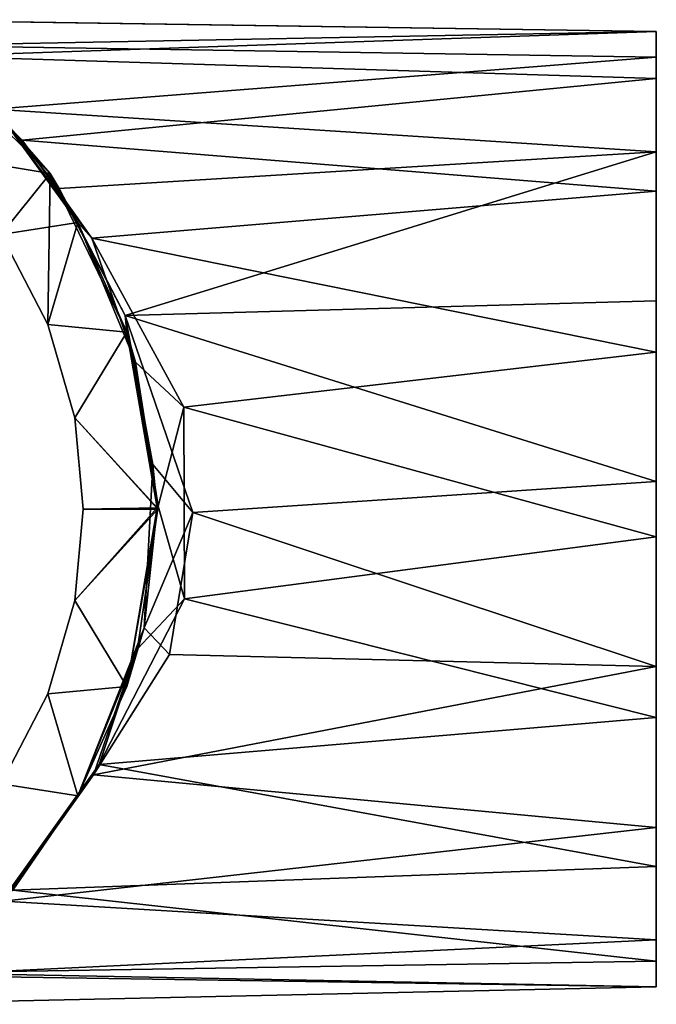
# Model space of a CAD drawing. Units: inches. Extents: x -10.1 to 9.9, y -2.4 to 2.4.
# Drawn here: x 7.8 to 8.5, y -1.7 to -0.7 of the extents above; entities that cross this region are included whole.
import ezdxf

# ---------------------------------------------------------------- set-up
doc = ezdxf.new("R2010")
doc.units = ezdxf.units.IN
doc.layers.get('0').update_dxf_attribs({"true_color": 0xc2ced6})

msp = doc.modelspace()

# ---------------------------------------------------------------- linework, layer by layer
for points in [[(7.6297, -0.6588), (8.4893, -0.6718), (7.6768, -0.6871), (7.6297, -0.6588)], [(7.6297, -0.6588), (7.6334, -0.6588), (8.4893, -0.6718), (7.6297, -0.6588)], [(8.4893, -0.6718), (7.6334, -0.6588), (7.6969, -0.699), (8.4893, -0.6718)], [(7.6768, -0.6871), (8.4893, -0.6718), (8.4893, -0.7001), (7.6768, -0.6871)], [(8.4893, -0.6718), (7.6969, -0.699), (8.4893, -0.7234), (8.4893, -0.6718)], [(8.4893, -0.8471), (8.4893, -0.6718), (8.4893, -0.7234), (8.4893, -0.8471)], [(8.4893, -0.8471), (8.4893, -0.7001), (8.4893, -0.6718), (8.4893, -0.8471)], [(7.7608, -0.757), (7.6768, -0.6871), (8.4893, -0.7001), (7.7608, -0.757)], [(7.8234, -0.8276), (7.6979, -0.8068), (7.6785, -0.6869), (7.8234, -0.8276)], [(7.6785, -0.6869), (7.7608, -0.757), (7.8234, -0.8276), (7.6785, -0.6869)], [(7.6969, -0.699), (7.7925, -0.7913), (8.4893, -0.7234), (7.6969, -0.699)], [(7.7763, -0.7751), (7.7925, -0.7913), (7.6969, -0.699), (7.7763, -0.7751)], [(7.7608, -0.757), (8.4893, -0.7001), (8.4893, -0.804), (7.7608, -0.757)], [(8.4893, -0.7001), (8.4893, -1.1661), (8.4893, -0.9676), (8.4893, -0.7001)], [(8.4893, -0.9676), (8.4893, -0.804), (8.4893, -0.7001), (8.4893, -0.9676)], [(8.4893, -1.3692), (8.4893, -1.1661), (8.4893, -0.7001), (8.4893, -1.3692)], [(8.4893, -1.546), (8.4893, -0.7001), (8.4893, -1.227), (8.4893, -1.546)], [(8.4893, -0.7001), (8.4893, -0.8471), (8.4893, -1.227), (8.4893, -0.7001)], [(8.4893, -0.7001), (8.4893, -1.546), (8.4893, -1.3692), (8.4893, -0.7001)], [(7.7925, -0.7913), (8.4893, -0.8471), (8.4893, -0.7234), (7.7925, -0.7913)], [(8.4893, -0.804), (7.8331, -0.8444), (7.7608, -0.757), (8.4893, -0.804)], [(7.8234, -0.8276), (7.7608, -0.757), (7.8331, -0.8444), (7.8234, -0.8276)], [(7.8537, -0.8816), (7.7763, -0.7751), (7.7695, -0.8949), (7.8537, -0.8816)], [(7.8537, -0.8816), (7.8691, -0.8988), (7.7763, -0.7751), (7.8537, -0.8816)], [(7.7763, -0.7751), (7.8691, -0.8988), (7.7925, -0.7913), (7.7763, -0.7751)], [(7.7925, -0.7913), (7.8691, -0.8988), (8.4893, -0.8471), (7.7925, -0.7913)], [(7.6979, -0.8068), (7.8234, -0.8276), (7.7695, -0.8949), (7.6979, -0.8068)], [(7.8331, -0.8444), (8.4893, -0.804), (7.9056, -0.9839), (7.8331, -0.8444)], [(7.9056, -0.9839), (8.4893, -0.804), (8.4893, -0.9676), (7.9056, -0.9839)], [(7.7695, -0.8949), (7.8234, -0.8276), (7.8207, -0.9937), (7.7695, -0.8949)], [(7.9073, -1.0019), (7.8207, -0.9937), (7.8234, -0.8276), (7.9073, -1.0019)], [(7.8234, -0.8276), (7.8331, -0.8444), (7.9056, -0.9839), (7.8234, -0.8276)], [(7.9073, -1.0019), (7.8234, -0.8276), (7.9056, -0.9839), (7.9073, -1.0019)], [(7.8691, -0.8988), (8.4893, -1.0239), (8.4893, -0.8471), (7.8691, -0.8988)], [(8.4893, -1.0239), (8.4893, -1.227), (8.4893, -0.8471), (8.4893, -1.0239)], [(7.7695, -0.8949), (7.8207, -0.9937), (7.8537, -0.8816), (7.7695, -0.8949)], [(7.9073, -1.0019), (7.8537, -0.8816), (7.8207, -0.9937), (7.9073, -1.0019)], [(7.8691, -0.8988), (7.8537, -0.8816), (7.917, -1.0351), (7.8691, -0.8988)], [(7.917, -1.0351), (7.8537, -0.8816), (7.9073, -1.0019), (7.917, -1.0351)], [(7.7695, -0.8949), (7.7695, -0.8949), (7.8207, -0.9937), (7.7695, -0.8949)], [(7.8207, -0.9937), (7.8207, -0.9937), (7.7695, -0.8949), (7.8207, -0.9937)], [(7.9702, -1.0844), (7.8691, -0.8988), (7.917, -1.0351), (7.9702, -1.0844)], [(8.4893, -1.0239), (7.8691, -0.8988), (7.9702, -1.0844), (8.4893, -1.0239)], [(7.9056, -0.9839), (8.4893, -0.9676), (8.4893, -1.1661), (7.9056, -0.9839)], [(8.4893, -1.1661), (7.98, -1.2003), (7.9056, -0.9839), (8.4893, -1.1661)], [(7.98, -1.2003), (7.9362, -1.1476), (7.9056, -0.9839), (7.98, -1.2003)], [(7.9362, -1.1476), (7.9073, -1.0019), (7.9056, -0.9839), (7.9362, -1.1476)], [(7.8207, -0.9937), (7.8207, -0.9937), (7.8502, -1.0963), (7.8207, -0.9937)], [(7.8502, -1.0963), (7.8502, -1.0963), (7.8207, -0.9937), (7.8502, -1.0963)], [(7.9073, -1.0019), (7.8502, -1.0963), (7.8207, -0.9937), (7.9073, -1.0019)], [(7.9073, -1.0019), (7.8207, -0.9937), (7.8502, -1.0963), (7.9073, -1.0019)], [(7.8502, -1.0963), (7.9073, -1.0019), (7.9407, -1.1949), (7.8502, -1.0963)], [(7.8502, -1.0963), (7.9415, -1.1965), (7.9073, -1.0019), (7.8502, -1.0963)], [(7.9418, -1.1931), (7.917, -1.0351), (7.9073, -1.0019), (7.9418, -1.1931)], [(7.9073, -1.0019), (7.9415, -1.1965), (7.9418, -1.1931), (7.9073, -1.0019)], [(7.9407, -1.1949), (7.9073, -1.0019), (7.9362, -1.1476), (7.9407, -1.1949)], [(8.4893, -1.0239), (7.9702, -1.0844), (8.4893, -1.227), (8.4893, -1.0239)], [(7.9702, -1.0844), (7.917, -1.0351), (7.9418, -1.1931), (7.9702, -1.0844)], [(7.9707, -1.2949), (7.9702, -1.0844), (7.9418, -1.1931), (7.9707, -1.2949)], [(7.9702, -1.0844), (7.9707, -1.2949), (8.4893, -1.227), (7.9702, -1.0844)], [(7.8502, -1.0963), (7.8502, -1.0963), (7.8594, -1.1966), (7.8502, -1.0963)], [(7.8594, -1.1966), (7.8594, -1.1966), (7.8502, -1.0963), (7.8594, -1.1966)], [(7.9407, -1.1949), (7.8594, -1.1966), (7.8502, -1.0963), (7.9407, -1.1949)], [(7.9415, -1.1965), (7.8502, -1.0963), (7.8594, -1.1966), (7.9415, -1.1965)], [(7.98, -1.2003), (7.9265, -1.327), (7.9362, -1.1476), (7.98, -1.2003)], [(7.9362, -1.1476), (7.9265, -1.327), (7.9407, -1.1949), (7.9362, -1.1476)], [(8.4893, -1.3692), (7.98, -1.2003), (8.4893, -1.1661), (8.4893, -1.3692)], [(7.8502, -1.2968), (7.9407, -1.1949), (7.9073, -1.3912), (7.8502, -1.2968)], [(7.9407, -1.1949), (7.8502, -1.2968), (7.8594, -1.1966), (7.9407, -1.1949)], [(7.8502, -1.2968), (7.9073, -1.3912), (7.9415, -1.1965), (7.8502, -1.2968)], [(7.9415, -1.1965), (7.8594, -1.1966), (7.8502, -1.2968), (7.9415, -1.1965)], [(7.8594, -1.1966), (7.8594, -1.1966), (7.8502, -1.2968), (7.8594, -1.1966)], [(7.8502, -1.2968), (7.8502, -1.2968), (7.8594, -1.1966), (7.8502, -1.2968)], [(7.9073, -1.3912), (7.9192, -1.3499), (7.9418, -1.1931), (7.9073, -1.3912)], [(7.9418, -1.1931), (7.9415, -1.1965), (7.9073, -1.3912), (7.9418, -1.1931)], [(7.9407, -1.1949), (7.9265, -1.327), (7.9073, -1.3912), (7.9407, -1.1949)], [(7.9192, -1.3499), (7.9707, -1.2949), (7.9418, -1.1931), (7.9192, -1.3499)], [(7.9265, -1.327), (7.98, -1.2003), (7.9544, -1.3563), (7.9265, -1.327)], [(7.98, -1.2003), (8.4893, -1.3692), (7.9544, -1.3563), (7.98, -1.2003)], [(8.4893, -1.227), (7.9707, -1.2949), (8.4893, -1.4255), (8.4893, -1.227)], [(8.4893, -1.227), (8.4893, -1.693), (8.4893, -1.546), (8.4893, -1.227)], [(8.4893, -1.227), (8.4893, -1.5891), (8.4893, -1.693), (8.4893, -1.227)], [(8.4893, -1.5891), (8.4893, -1.227), (8.4893, -1.4255), (8.4893, -1.5891)], [(7.8502, -1.2968), (7.8502, -1.2968), (7.8207, -1.3994), (7.8502, -1.2968)], [(7.8207, -1.3994), (7.8207, -1.3994), (7.8502, -1.2968), (7.8207, -1.3994)], [(7.9073, -1.3912), (7.8207, -1.3994), (7.8502, -1.2968), (7.9073, -1.3912)], [(7.9073, -1.3912), (7.8502, -1.2968), (7.8207, -1.3994), (7.9073, -1.3912)], [(7.877, -1.4771), (8.4893, -1.4255), (7.9707, -1.2949), (7.877, -1.4771)], [(7.877, -1.4771), (7.9707, -1.2949), (7.9192, -1.3499), (7.877, -1.4771)], [(7.8707, -1.4885), (7.8537, -1.5115), (7.9265, -1.327), (7.8707, -1.4885)], [(7.9265, -1.327), (7.8537, -1.5115), (7.9073, -1.3912), (7.9265, -1.327)], [(7.8707, -1.4885), (7.9265, -1.327), (7.9544, -1.3563), (7.8707, -1.4885)], [(7.9073, -1.3912), (7.8537, -1.5115), (7.9192, -1.3499), (7.9073, -1.3912)], [(7.9192, -1.3499), (7.8537, -1.5115), (7.877, -1.4771), (7.9192, -1.3499)], [(7.9544, -1.3563), (8.4893, -1.3692), (7.8707, -1.4885), (7.9544, -1.3563)], [(7.8707, -1.4885), (8.4893, -1.3692), (8.4893, -1.546), (7.8707, -1.4885)], [(7.8537, -1.5115), (7.8207, -1.3994), (7.9073, -1.3912), (7.8537, -1.5115)], [(7.8537, -1.5115), (7.9073, -1.3912), (7.8207, -1.3994), (7.8537, -1.5115)], [(7.8207, -1.3994), (7.8207, -1.3994), (7.7695, -1.4982), (7.8207, -1.3994)], [(7.7695, -1.4982), (7.7695, -1.4982), (7.8207, -1.3994), (7.7695, -1.4982)], [(7.8537, -1.5115), (7.7695, -1.4982), (7.8207, -1.3994), (7.8537, -1.5115)], [(7.8537, -1.5115), (7.8207, -1.3994), (7.7695, -1.4982), (7.8537, -1.5115)], [(7.877, -1.4771), (8.4893, -1.5891), (8.4893, -1.4255), (7.877, -1.4771)], [(7.7821, -1.6149), (7.877, -1.4771), (7.7763, -1.6181), (7.7821, -1.6149)], [(7.7763, -1.6181), (7.877, -1.4771), (7.8537, -1.5115), (7.7763, -1.6181)], [(7.7821, -1.6149), (8.4893, -1.5891), (7.877, -1.4771), (7.7821, -1.6149)], [(7.7719, -1.6272), (7.8707, -1.4885), (8.4893, -1.546), (7.7719, -1.6272)], [(7.7763, -1.6181), (7.8707, -1.4885), (7.7719, -1.6272), (7.7763, -1.6181)], [(7.8537, -1.5115), (7.8707, -1.4885), (7.7763, -1.6181), (7.8537, -1.5115)], [(7.7695, -1.4982), (7.8537, -1.5115), (7.7763, -1.6181), (7.7695, -1.4982)], [(7.7695, -1.4982), (7.7763, -1.6181), (7.8537, -1.5115), (7.7695, -1.4982)], [(8.4893, -1.6697), (7.7719, -1.6272), (8.4893, -1.546), (8.4893, -1.6697)], [(8.4893, -1.693), (8.4893, -1.6697), (8.4893, -1.546), (8.4893, -1.693)], [(7.7821, -1.6149), (8.4893, -1.693), (8.4893, -1.5891), (7.7821, -1.6149)], [(7.7821, -1.6149), (7.6817, -1.7058), (8.4893, -1.693), (7.7821, -1.6149)], [(8.4893, -1.6697), (7.6708, -1.7087), (7.7719, -1.6272), (8.4893, -1.6697)], [(8.4893, -1.7213), (7.6708, -1.7087), (8.4893, -1.6697), (8.4893, -1.7213)], [(8.4893, -1.6697), (8.4893, -1.693), (8.4893, -1.7213), (8.4893, -1.6697)], [(7.6817, -1.7058), (8.4893, -1.7213), (8.4893, -1.693), (7.6817, -1.7058)], [(7.6215, -1.7404), (8.4893, -1.7213), (7.6817, -1.7058), (7.6215, -1.7404)], [(8.4893, -1.7213), (7.6215, -1.7404), (7.6708, -1.7087), (8.4893, -1.7213)]]:
    msp.add_lwpolyline(points)

doc.saveas('drawing.dxf')
